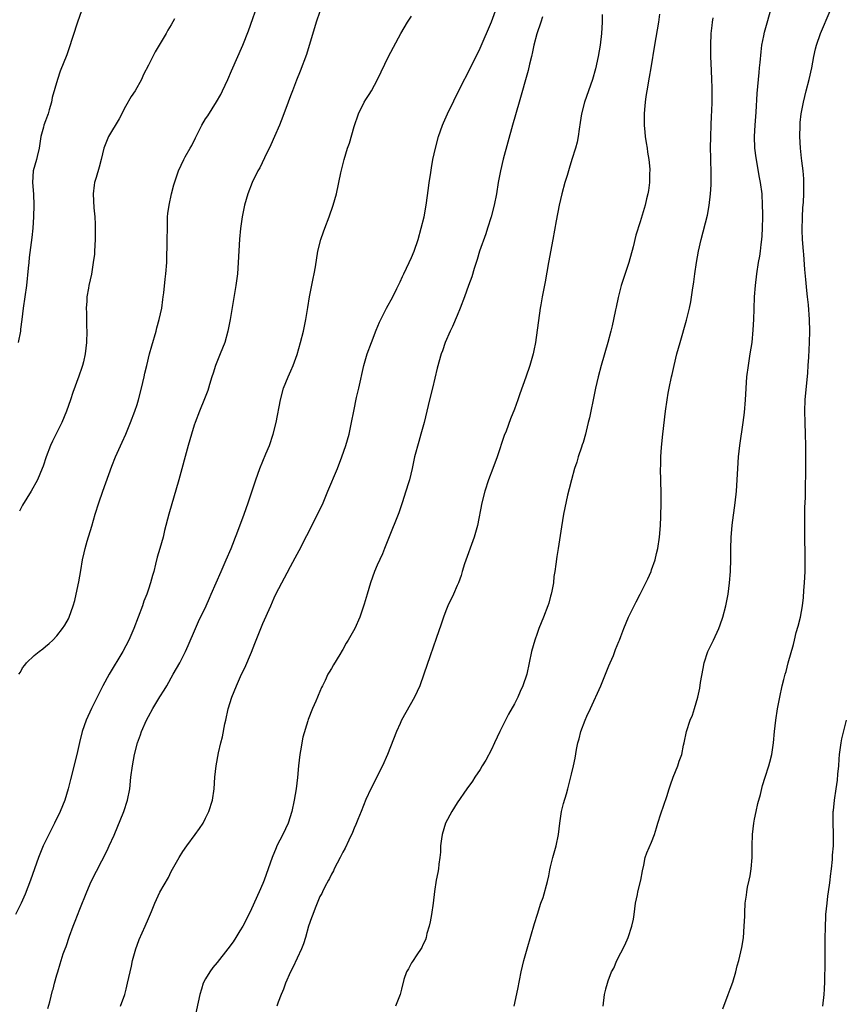
# Model space of a CAD drawing. Units: inches. Extents: x 2583000 to 2586000, y 1515000 to 1518000.
# Drawn here: x 2584018 to 2584163, y 1515667 to 1515839 of the extents above; entities that cross this region are included whole.
import ezdxf

# ---------------------------------------------------------------- set-up
doc = ezdxf.new("R2010")
doc.units = ezdxf.units.IN
doc.header["$MEASUREMENT"] = 0
doc.layers.add('LD25831515_2ft', color=72, linetype='Continuous')

msp = doc.modelspace()

# ---------------------------------------------------------------- linework, layer by layer
at = {"layer": 'LD25831515_2ft'}
for points, elevation in [([(2584018.34, 1515725), (2584018.62, 1515725.38), (2584019, 1515726.16), (2584019.39, 1515726.61), (2584019.65, 1515727), (2584021, 1515728.3), (2584021.9, 1515729), (2584022.56, 1515729.44), (2584023, 1515729.86), (2584023.63, 1515730.37), (2584024.28, 1515731), (2584025, 1515731.72), (2584025.96, 1515733), (2584026.38, 1515733.62), (2584027, 1515734.71), (2584027.13, 1515735), (2584027.84, 1515737), (2584028.11, 1515737.89), (2584028.38, 1515739), (2584028.84, 1515741.16), (2584029.17, 1515743.17), (2584029.49, 1515745), (2584029.78, 1515746.22), (2584029.93, 1515747), (2584030.28, 1515748.28), (2584031.08, 1515750.92), (2584031.69, 1515753), (2584032.31, 1515755), (2584033, 1515757), (2584034.59, 1515761.41), (2584035.23, 1515763), (2584036.4, 1515765.6), (2584037.05, 1515767), (2584037.86, 1515769), (2584038.6, 1515771), (2584039, 1515772.15), (2584039.27, 1515773), (2584039.81, 1515775), (2584040.27, 1515777), (2584040.38, 1515777.62), (2584040.7, 1515779), (2584041.18, 1515781), (2584041.57, 1515782.43), (2584042.33, 1515785), (2584042.45, 1515785.55), (2584042.9, 1515787), (2584043.34, 1515789), (2584043.5, 1515790.5), (2584043.6, 1515791), (2584043.7, 1515791.7), (2584043.93, 1515794.07), (2584044.07, 1515795), (2584044.21, 1515797), (2584044.3, 1515801), (2584044.31, 1515803), (2584044.35, 1515805), (2584044.42, 1515805.58), (2584044.62, 1515807), (2584045.06, 1515809), (2584045.44, 1515810.56), (2584046.26, 1515813), (2584047.21, 1515815), (2584047.44, 1515815.44), (2584048.31, 1515817), (2584048.57, 1515817.43), (2584049.23, 1515818.77), (2584049.33, 1515819), (2584050.35, 1515821), (2584051, 1515822.09), (2584051.37, 1515822.63), (2584052.93, 1515825.07), (2584053.64, 1515826.36), (2584053.95, 1515827), (2584054.87, 1515829), (2584055.5, 1515830.5), (2584057.52, 1515835), (2584058.52, 1515837.48), (2584060.45, 1515843)], 8506), ([(2584071, 1515840.87), (2584070.36, 1515839), (2584068.63, 1515833.37), (2584067.54, 1515830.46), (2584066.89, 1515828.89), (2584066.17, 1515827), (2584065.86, 1515826.14), (2584065, 1515823.92), (2584064.23, 1515821.77), (2584063.93, 1515821), (2584063.05, 1515819), (2584062.41, 1515817.59), (2584061.28, 1515815.28), (2584060.46, 1515813.54), (2584060.15, 1515813), (2584059.15, 1515811), (2584058.36, 1515809), (2584057.78, 1515807), (2584057.37, 1515805), (2584057.09, 1515802.91), (2584056.95, 1515801.05), (2584056.72, 1515797), (2584056.56, 1515795), (2584056.31, 1515793), (2584055.29, 1515787), (2584054.91, 1515785), (2584054.35, 1515783), (2584053.56, 1515781), (2584052.73, 1515779), (2584052.33, 1515777.67), (2584052.09, 1515777), (2584051.69, 1515775.69), (2584051.5, 1515775), (2584051.38, 1515774.62), (2584050.83, 1515773.17), (2584049.91, 1515771), (2584049.15, 1515769), (2584049, 1515768.54), (2584048.53, 1515767), (2584047.97, 1515765), (2584046.34, 1515759), (2584044.56, 1515753), (2584043.83, 1515750.17), (2584043.56, 1515749), (2584042.98, 1515747), (2584042.51, 1515745.49), (2584042.25, 1515744.25), (2584041.92, 1515743), (2584041.7, 1515742.3), (2584041.37, 1515741), (2584041, 1515739.91), (2584040.69, 1515739), (2584040.21, 1515737.79), (2584039.94, 1515737), (2584038.43, 1515733), (2584037.59, 1515731), (2584036.55, 1515729), (2584034.16, 1515725), (2584033.05, 1515723), (2584031.04, 1515719), (2584030.13, 1515717), (2584029.41, 1515715), (2584028.92, 1515713.08), (2584028.46, 1515711), (2584027.38, 1515706.62), (2584026.97, 1515705), (2584026.37, 1515703), (2584025.58, 1515701), (2584024.6, 1515699), (2584023.56, 1515697), (2584022.57, 1515695), (2584021.76, 1515693), (2584020.35, 1515689), (2584019.42, 1515686.58), (2584019, 1515685.54), (2584018.76, 1515685), (2584017.76, 1515683)], 8508), ([(2584029.29, 1515841), (2584028.61, 1515839), (2584027, 1515834.16), (2584026.7, 1515833.3), (2584025.58, 1515830.42), (2584025.09, 1515829), (2584024.16, 1515825.84), (2584024.02, 1515825), (2584023.66, 1515823.66), (2584023.44, 1515823), (2584023.32, 1515822.68), (2584023, 1515821.74), (2584022.73, 1515821), (2584022.64, 1515820.64), (2584022.18, 1515819), (2584021.88, 1515817), (2584021.54, 1515815.54), (2584021.45, 1515815), (2584020.86, 1515813), (2584020.72, 1515811), (2584020.91, 1515808.91), (2584020.96, 1515807), (2584020.9, 1515805), (2584020.78, 1515803), (2584020.63, 1515801.37), (2584020.16, 1515797.84), (2584020.07, 1515797), (2584019.99, 1515795.99), (2584019.66, 1515793), (2584019.09, 1515789), (2584018.86, 1515787), (2584018.64, 1515785.36), (2584018.61, 1515785), (2584018.24, 1515783)], 8502), ([(2584045.58, 1515839.58), (2584045, 1515838.52), (2584044.41, 1515837.59), (2584044.11, 1515837), (2584042.9, 1515835), (2584042.2, 1515833.8), (2584041.76, 1515833), (2584041, 1515831.48), (2584040.15, 1515829.85), (2584039.76, 1515829), (2584038.66, 1515827), (2584037.99, 1515826.01), (2584037, 1515824.24), (2584035.89, 1515822.11), (2584034.01, 1515819), (2584033.18, 1515817), (2584032.72, 1515815), (2584032.36, 1515813.64), (2584031.85, 1515811.85), (2584031.58, 1515811), (2584031.5, 1515810.5), (2584031.33, 1515809), (2584031.47, 1515806.53), (2584031.6, 1515805), (2584031.67, 1515803.67), (2584031.67, 1515803), (2584031.66, 1515802.34), (2584031.69, 1515801), (2584031.58, 1515799), (2584031.54, 1515798.46), (2584031.36, 1515797), (2584031.03, 1515794.97), (2584030.6, 1515793), (2584030.53, 1515792.53), (2584030.24, 1515791), (2584030.22, 1515790.22), (2584030.12, 1515789), (2584030.17, 1515788.17), (2584030.18, 1515785.82), (2584030.22, 1515785), (2584030.16, 1515783), (2584029.95, 1515781), (2584029.62, 1515779.62), (2584029.49, 1515779), (2584029.37, 1515778.63), (2584028.85, 1515777.15), (2584027.75, 1515774.25), (2584027.37, 1515773), (2584026.69, 1515771), (2584025.84, 1515769), (2584024.25, 1515765.75), (2584023.89, 1515765), (2584023.1, 1515763), (2584022.59, 1515761.41), (2584022.44, 1515761), (2584022.01, 1515760.01), (2584021.62, 1515759), (2584020.5, 1515757), (2584019, 1515754.56), (2584018.46, 1515753.54)], 8504), ([(2584023.41, 1515666.59), (2584023.74, 1515667.74), (2584024.25, 1515669.75), (2584024.31, 1515669.96), (2584024.6, 1515671), (2584025, 1515672.49), (2584025.15, 1515673), (2584025.59, 1515674.41), (2584025.75, 1515675), (2584026.11, 1515676.11), (2584026.43, 1515677), (2584026.59, 1515677.41), (2584027.2, 1515679.2), (2584027.85, 1515681), (2584028.18, 1515681.82), (2584029, 1515683.93), (2584030.22, 1515687), (2584031, 1515688.78), (2584033.78, 1515694.22), (2584034.15, 1515695), (2584035, 1515696.89), (2584036.67, 1515701), (2584037.34, 1515703), (2584037.72, 1515705), (2584037.94, 1515707), (2584038.21, 1515709), (2584038.58, 1515711), (2584039.08, 1515713), (2584039.59, 1515714.41), (2584039.79, 1515715), (2584040.67, 1515717), (2584041, 1515717.63), (2584041.76, 1515719), (2584043, 1515721.08), (2584043.75, 1515722.25), (2584044.2, 1515723), (2584045.35, 1515725), (2584046.47, 1515727), (2584047, 1515728.03), (2584047.47, 1515729), (2584047.95, 1515730.05), (2584049.23, 1515733), (2584049.77, 1515734.23), (2584051.09, 1515737), (2584051.66, 1515738.34), (2584051.97, 1515739), (2584053.69, 1515743), (2584054.59, 1515745), (2584055.45, 1515747), (2584055.75, 1515747.75), (2584056.24, 1515749), (2584056.43, 1515749.57), (2584057.73, 1515753), (2584058.45, 1515755), (2584059.77, 1515759), (2584060.48, 1515761), (2584061.52, 1515763.52), (2584062.15, 1515765), (2584062.84, 1515767), (2584063.35, 1515769), (2584064.1, 1515773), (2584064.61, 1515775), (2584065, 1515775.99), (2584065.42, 1515777), (2584065.93, 1515778.07), (2584066.31, 1515779), (2584067, 1515780.92), (2584067.61, 1515783), (2584068.14, 1515785), (2584068.55, 1515787), (2584068.85, 1515789.15), (2584069.14, 1515791), (2584069.81, 1515794.19), (2584070, 1515795), (2584070.22, 1515796.22), (2584070.63, 1515799), (2584071.14, 1515801), (2584071.64, 1515802.36), (2584071.85, 1515803), (2584072.61, 1515805), (2584073.32, 1515807), (2584073.88, 1515809), (2584074.65, 1515812.65), (2584075.23, 1515815), (2584075.84, 1515817), (2584076.15, 1515817.85), (2584077, 1515820.74), (2584077.76, 1515823), (2584078.7, 1515825), (2584079, 1515825.51), (2584079.61, 1515826.39), (2584079.99, 1515827), (2584081.08, 1515829), (2584081.67, 1515830.33), (2584082.97, 1515833.03), (2584085.13, 1515837), (2584086.32, 1515839), (2584087, 1515840.07)], 8510), ([(2584036.14, 1515667), (2584036.85, 1515669), (2584037.09, 1515669.96), (2584037.36, 1515671), (2584037.78, 1515673), (2584038.02, 1515673.98), (2584038.24, 1515675), (2584038.79, 1515677), (2584039, 1515677.63), (2584039.38, 1515678.62), (2584040.45, 1515681), (2584041, 1515682.34), (2584041.52, 1515683.52), (2584042.12, 1515685), (2584042.39, 1515685.61), (2584043, 1515686.91), (2584044.5, 1515689.5), (2584045, 1515690.54), (2584046.37, 1515693), (2584047, 1515694.02), (2584047.69, 1515695), (2584049.19, 1515697), (2584049.94, 1515698.07), (2584050.55, 1515699), (2584051, 1515699.83), (2584051.56, 1515701), (2584052.22, 1515703), (2584052.5, 1515705), (2584052.61, 1515707), (2584052.84, 1515709), (2584053.28, 1515711.28), (2584053.66, 1515713), (2584053.95, 1515714.05), (2584054.34, 1515716.34), (2584054.51, 1515717), (2584054.95, 1515718.95), (2584055.6, 1515721), (2584056.02, 1515721.98), (2584056.39, 1515723), (2584057.29, 1515725), (2584057.84, 1515726.16), (2584059, 1515728.89), (2584059.62, 1515730.38), (2584059.85, 1515731), (2584060.63, 1515733), (2584061, 1515733.87), (2584062.4, 1515737), (2584063, 1515738.39), (2584063.29, 1515739), (2584064.32, 1515741), (2584065.27, 1515742.73), (2584065.85, 1515743.85), (2584066.66, 1515745.34), (2584067, 1515746.01), (2584067.35, 1515746.65), (2584068.72, 1515749.28), (2584070.72, 1515753.28), (2584071.54, 1515755), (2584072.39, 1515757), (2584074.04, 1515761), (2584074.84, 1515763), (2584075.54, 1515765), (2584076.09, 1515767), (2584076.51, 1515769), (2584076.89, 1515771), (2584077.39, 1515773.39), (2584077.77, 1515775), (2584078.65, 1515779), (2584079.23, 1515781), (2584079.98, 1515783), (2584080.84, 1515785.16), (2584081.43, 1515786.57), (2584081.63, 1515787), (2584082.63, 1515789), (2584083.71, 1515791), (2584084.43, 1515792.43), (2584085, 1515793.61), (2584085.43, 1515794.57), (2584085.66, 1515795), (2584086.61, 1515797), (2584087, 1515797.88), (2584087.45, 1515799), (2584088.16, 1515801), (2584088.72, 1515803), (2584089.19, 1515805), (2584089.54, 1515807), (2584089.96, 1515809.96), (2584090.08, 1515811), (2584090.3, 1515812.3), (2584090.48, 1515813.52), (2584090.76, 1515815), (2584091.19, 1515817), (2584091.73, 1515819), (2584092.41, 1515821), (2584092.58, 1515821.42), (2584093.28, 1515823), (2584095.5, 1515827.5), (2584097.21, 1515830.79), (2584099, 1515834.49), (2584101, 1515839.06), (2584101.7, 1515841)], 8512), ([(2584109.92, 1515839.92), (2584109.63, 1515839), (2584108.94, 1515836.94), (2584108.41, 1515835), (2584108.17, 1515833.83), (2584107.96, 1515833), (2584107.64, 1515831.64), (2584107.43, 1515830.57), (2584105.84, 1515825), (2584104.65, 1515821), (2584103.06, 1515815.06), (2584102.56, 1515813), (2584102.18, 1515811), (2584101.84, 1515809), (2584101.45, 1515807), (2584100.95, 1515805), (2584100.31, 1515803), (2584099.98, 1515802.02), (2584098.91, 1515799), (2584098.46, 1515797.54), (2584097.95, 1515795.95), (2584097.53, 1515794.47), (2584097, 1515792.95), (2584096.29, 1515791), (2584095.53, 1515789), (2584095, 1515787.7), (2584094.18, 1515785.82), (2584093.77, 1515785), (2584092.92, 1515783), (2584092.44, 1515781.56), (2584092.22, 1515781), (2584091.48, 1515778.52), (2584090.65, 1515775), (2584090.14, 1515773), (2584089.21, 1515769), (2584088.66, 1515767), (2584088.27, 1515765.73), (2584087.55, 1515763), (2584087.13, 1515761), (2584086.64, 1515759), (2584086.47, 1515758.47), (2584086.03, 1515757), (2584085.38, 1515755), (2584084.78, 1515753.22), (2584083, 1515748.72), (2584082.3, 1515747), (2584081.92, 1515746.08), (2584081, 1515744.06), (2584080.55, 1515743), (2584079.84, 1515741), (2584079.23, 1515739), (2584078.74, 1515737.26), (2584077.99, 1515735), (2584077.09, 1515733), (2584075.92, 1515731), (2584075.57, 1515730.43), (2584075, 1515729.36), (2584074.85, 1515729.15), (2584074.45, 1515728.45), (2584073.35, 1515726.65), (2584073, 1515725.99), (2584072.61, 1515725.39), (2584072.4, 1515725), (2584071.92, 1515723.92), (2584071.45, 1515723), (2584071.29, 1515722.71), (2584071, 1515721.98), (2584070.69, 1515721.3), (2584070.59, 1515721), (2584070.28, 1515720.28), (2584069.67, 1515719), (2584068.91, 1515717.09), (2584068.86, 1515716.86), (2584067.98, 1515714.02), (2584067.6, 1515711.6), (2584067.48, 1515711), (2584067.24, 1515709), (2584067.04, 1515706.96), (2584066.81, 1515705), (2584066.51, 1515703), (2584066.09, 1515701), (2584065.44, 1515699), (2584064.5, 1515697), (2584063.48, 1515695), (2584063.33, 1515694.67), (2584062.61, 1515693), (2584061.23, 1515689), (2584061, 1515688.45), (2584060.38, 1515687), (2584059, 1515684.02), (2584058.02, 1515681.98), (2584057.49, 1515681), (2584057, 1515680.15), (2584056.31, 1515679), (2584055.79, 1515678.21), (2584054.89, 1515677), (2584053, 1515674.62), (2584052.27, 1515673.73), (2584051.73, 1515673), (2584051, 1515671.75), (2584050.59, 1515671), (2584050.27, 1515669.96), (2584049.96, 1515669), (2584049.14, 1515665)], 8514), ([(2584120.36, 1515840.36), (2584120.37, 1515839), (2584120.25, 1515837), (2584120.02, 1515835), (2584119.66, 1515833), (2584119.16, 1515830.84), (2584118.64, 1515829), (2584117.28, 1515825), (2584116.74, 1515823), (2584116.52, 1515821.48), (2584116.3, 1515820.3), (2584116.16, 1515819), (2584115.99, 1515818.01), (2584115.71, 1515817), (2584115.07, 1515815), (2584114.56, 1515813.44), (2584114.21, 1515812.21), (2584113.84, 1515811), (2584113.3, 1515809), (2584112.83, 1515807), (2584112.29, 1515804.29), (2584111.74, 1515801), (2584110.98, 1515796.98), (2584110.38, 1515793.62), (2584109.83, 1515791), (2584109.61, 1515789.61), (2584109.49, 1515789), (2584108.66, 1515783), (2584108.38, 1515781.62), (2584108.27, 1515781), (2584107.69, 1515779), (2584107, 1515776.92), (2584105.97, 1515774.03), (2584105.61, 1515773), (2584105, 1515771.35), (2584104.32, 1515769.68), (2584103.53, 1515767.53), (2584103.23, 1515766.77), (2584101.97, 1515763), (2584101.25, 1515761), (2584100.49, 1515759), (2584099.83, 1515757), (2584099.33, 1515755), (2584098.52, 1515751), (2584097.97, 1515749), (2584096.3, 1515744.3), (2584095.89, 1515743), (2584095.7, 1515742.3), (2584095.21, 1515741), (2584095, 1515740.51), (2584094.32, 1515739), (2584093.37, 1515737), (2584093, 1515736.12), (2584092.59, 1515735), (2584092.21, 1515733.79), (2584091.29, 1515731.29), (2584090.24, 1515728.24), (2584089.17, 1515725), (2584088.44, 1515723), (2584088, 1515722), (2584087.51, 1515721), (2584085.27, 1515717), (2584085, 1515716.43), (2584084.37, 1515715), (2584082.79, 1515711), (2584081.91, 1515709), (2584081, 1515707.2), (2584080.28, 1515705.72), (2584079.9, 1515705), (2584079, 1515703.12), (2584078.2, 1515701), (2584077.62, 1515699.62), (2584077.27, 1515698.72), (2584077, 1515698.12), (2584076.68, 1515697.32), (2584076.03, 1515696.03), (2584075.38, 1515694.62), (2584075, 1515693.94), (2584074.7, 1515693.3), (2584074.53, 1515693), (2584073.98, 1515691.98), (2584073.49, 1515691), (2584073.35, 1515690.65), (2584073, 1515690.06), (2584072.69, 1515689.31), (2584072.5, 1515689), (2584071.87, 1515687.87), (2584071.44, 1515687), (2584071.3, 1515686.7), (2584071, 1515686.18), (2584070.14, 1515684.14), (2584069.72, 1515683), (2584069.54, 1515682.46), (2584069.01, 1515681), (2584068.45, 1515679), (2584068.11, 1515677.89), (2584067.75, 1515677), (2584066.24, 1515673.76), (2584065.86, 1515673), (2584064.99, 1515671), (2584064.59, 1515669.96), (2584064.44, 1515669.56), (2584064.19, 1515669), (2584063.67, 1515667.67), (2584063.43, 1515667)], 8516), ([(2584130.4, 1515840.4), (2584130.19, 1515839), (2584129.51, 1515835), (2584128.86, 1515831), (2584128.58, 1515829.42), (2584128.13, 1515827), (2584128.01, 1515825.99), (2584127.86, 1515825), (2584127.75, 1515823.75), (2584127.7, 1515823), (2584127.72, 1515822.28), (2584127.7, 1515821), (2584127.79, 1515819.79), (2584127.88, 1515819), (2584128.07, 1515817.93), (2584128.21, 1515817), (2584128.28, 1515816.28), (2584128.53, 1515815), (2584128.68, 1515813.32), (2584128.68, 1515813), (2584128.65, 1515812.65), (2584128.61, 1515811), (2584128.44, 1515809.56), (2584128.33, 1515809), (2584128.12, 1515808.12), (2584127.87, 1515807), (2584127, 1515804.09), (2584126.24, 1515801.76), (2584125.76, 1515799.76), (2584125, 1515797), (2584123.68, 1515793), (2584123.13, 1515790.87), (2584122.79, 1515789.21), (2584122.7, 1515788.7), (2584122.34, 1515787), (2584122.07, 1515785.93), (2584121.86, 1515785), (2584121.33, 1515783), (2584120.2, 1515779), (2584119.67, 1515777), (2584119.2, 1515775), (2584118.75, 1515773), (2584118.34, 1515771), (2584118.14, 1515769.86), (2584117.92, 1515769), (2584117.53, 1515767.53), (2584117.41, 1515767), (2584117, 1515765.55), (2584116.87, 1515765.13), (2584116.73, 1515764.73), (2584116.17, 1515763), (2584115.9, 1515762.1), (2584115.52, 1515761), (2584114.96, 1515759), (2584114.6, 1515757.4), (2584114.31, 1515756.31), (2584113.59, 1515753), (2584113.21, 1515750.79), (2584112.67, 1515747), (2584112.41, 1515745.59), (2584112.26, 1515744.26), (2584112.06, 1515743), (2584111.91, 1515742.09), (2584111.81, 1515741), (2584111.56, 1515739.56), (2584111.43, 1515739), (2584111.32, 1515738.68), (2584111, 1515737.44), (2584110.87, 1515737), (2584110.1, 1515735), (2584109.3, 1515733), (2584109, 1515732.15), (2584108.55, 1515731), (2584108, 1515729), (2584107.59, 1515727), (2584107.15, 1515725), (2584106.49, 1515723), (2584106, 1515722), (2584105.59, 1515721), (2584105, 1515719.84), (2584103.98, 1515718.02), (2584103.44, 1515717), (2584102.43, 1515715), (2584101.98, 1515714.02), (2584101.54, 1515713), (2584101, 1515711.86), (2584100, 1515710), (2584099.36, 1515709), (2584099, 1515708.39), (2584098.08, 1515707), (2584097.65, 1515706.35), (2584096.68, 1515705), (2584095, 1515702.51), (2584094.07, 1515701), (2584092.97, 1515699), (2584092.39, 1515697), (2584092.25, 1515696.24), (2584092.09, 1515695), (2584092.08, 1515693.92), (2584091.96, 1515693), (2584091.79, 1515691.79), (2584091.73, 1515691), (2584091.63, 1515690.37), (2584091.32, 1515689), (2584091, 1515687.01), (2584090.79, 1515685), (2584090.49, 1515683), (2584090.27, 1515681.73), (2584090.08, 1515681), (2584089.7, 1515679.7), (2584089.55, 1515679), (2584089.43, 1515678.57), (2584089, 1515677.71), (2584088.79, 1515677.22), (2584087.81, 1515675.81), (2584087.28, 1515675), (2584087.18, 1515674.82), (2584087, 1515674.55), (2584086.47, 1515673.53), (2584086.14, 1515673), (2584085.66, 1515671.66), (2584085.24, 1515669.96), (2584085, 1515669), (2584084.22, 1515667)], 8518), ([(2584104.98, 1515667), (2584105.58, 1515669.96), (2584106.18, 1515673), (2584106.65, 1515675), (2584107.21, 1515677), (2584108.54, 1515681.46), (2584109.05, 1515683.05), (2584109.65, 1515685), (2584110, 1515686), (2584110.79, 1515688.79), (2584111, 1515689.8), (2584111.19, 1515690.81), (2584111.32, 1515691.32), (2584111.71, 1515693), (2584112.3, 1515695), (2584112.73, 1515697), (2584112.94, 1515699), (2584113.22, 1515701), (2584113.56, 1515702.44), (2584114.1, 1515704.1), (2584114.37, 1515705), (2584115, 1515707.56), (2584115.34, 1515709), (2584115.63, 1515710.37), (2584115.88, 1515711.88), (2584116.1, 1515713), (2584116.3, 1515713.7), (2584116.59, 1515715), (2584117.39, 1515717), (2584117.68, 1515717.68), (2584118.29, 1515719), (2584120.09, 1515723), (2584121.52, 1515726.48), (2584121.75, 1515727), (2584122.31, 1515728.31), (2584122.58, 1515729), (2584122.68, 1515729.32), (2584123.24, 1515730.76), (2584123.35, 1515731), (2584123.6, 1515731.6), (2584124.11, 1515733), (2584124.97, 1515735), (2584125.95, 1515737), (2584126.32, 1515737.68), (2584126.97, 1515739), (2584128.31, 1515741.69), (2584128.9, 1515743), (2584129, 1515743.27), (2584129.6, 1515745), (2584129.87, 1515746.13), (2584130.06, 1515747), (2584130.35, 1515749), (2584130.53, 1515751), (2584130.61, 1515752.61), (2584130.65, 1515755), (2584130.65, 1515756.65), (2584130.56, 1515761), (2584130.58, 1515761.42), (2584130.6, 1515763), (2584130.72, 1515764.72), (2584130.96, 1515767), (2584131.42, 1515771), (2584131.69, 1515773), (2584131.87, 1515774.13), (2584132.04, 1515775), (2584132.5, 1515777), (2584132.61, 1515777.39), (2584132.96, 1515779), (2584133.43, 1515781), (2584133.97, 1515783), (2584135.11, 1515786.89), (2584135.61, 1515789), (2584135.86, 1515790.14), (2584136.17, 1515792.17), (2584136.4, 1515793.6), (2584136.58, 1515795), (2584136.85, 1515797), (2584137.2, 1515799), (2584137.67, 1515801), (2584138.75, 1515805.25), (2584139.07, 1515806.93), (2584139.32, 1515809), (2584139.41, 1515810.59), (2584139.41, 1515811), (2584139.4, 1515811.4), (2584139.4, 1515813), (2584139.37, 1515814.63), (2584139.34, 1515815.34), (2584139.32, 1515817), (2584139.33, 1515819), (2584139.39, 1515821), (2584139.45, 1515822.55), (2584139.52, 1515823.52), (2584139.58, 1515825), (2584139.58, 1515826.42), (2584139.6, 1515827), (2584139.59, 1515827.59), (2584139.53, 1515829), (2584139.44, 1515830.56), (2584139.34, 1515833), (2584139.33, 1515835), (2584139.4, 1515837), (2584139.57, 1515838.43), (2584139.62, 1515839), (2584139.74, 1515839.74)], 8520), ([(2584120.53, 1515667), (2584120.75, 1515669), (2584120.98, 1515669.96), (2584121, 1515670.03), (2584121.26, 1515671), (2584121.39, 1515671.39), (2584122, 1515673), (2584122.36, 1515673.64), (2584122.94, 1515675), (2584124.32, 1515677.67), (2584124.89, 1515679), (2584125.56, 1515681), (2584125.8, 1515682.2), (2584125.92, 1515683), (2584126.2, 1515685), (2584126.51, 1515686.51), (2584126.59, 1515687), (2584127.1, 1515689), (2584127.38, 1515690.62), (2584127.62, 1515691.62), (2584127.87, 1515693), (2584128.18, 1515693.82), (2584129, 1515695.65), (2584129.5, 1515697), (2584129.85, 1515698.15), (2584130.07, 1515699), (2584130.61, 1515700.61), (2584131.67, 1515703.67), (2584132.08, 1515705), (2584132.29, 1515705.71), (2584132.77, 1515707), (2584133.57, 1515709), (2584133.83, 1515709.83), (2584134.26, 1515711), (2584134.59, 1515712.59), (2584134.69, 1515713), (2584135.1, 1515715), (2584135.74, 1515717), (2584136.12, 1515717.88), (2584136.51, 1515719), (2584137.06, 1515721), (2584137.41, 1515722.59), (2584137.56, 1515723.56), (2584137.99, 1515726.01), (2584138.19, 1515727), (2584138.84, 1515729), (2584139.81, 1515731), (2584140.77, 1515733), (2584141, 1515733.65), (2584141.47, 1515735), (2584141.99, 1515737), (2584142.36, 1515739), (2584142.61, 1515741), (2584142.78, 1515743), (2584142.85, 1515745.15), (2584142.86, 1515747), (2584142.9, 1515748.9), (2584143.09, 1515751.09), (2584143.62, 1515755), (2584143.84, 1515757), (2584143.97, 1515759), (2584144.05, 1515761), (2584144.17, 1515763), (2584144.41, 1515765), (2584144.99, 1515769.01), (2584145.22, 1515770.78), (2584145.42, 1515773), (2584145.67, 1515777), (2584145.91, 1515779), (2584146.25, 1515781), (2584146.56, 1515783), (2584146.77, 1515785.23), (2584146.86, 1515787), (2584146.91, 1515788.91), (2584147, 1515791), (2584147.15, 1515793), (2584147.39, 1515795), (2584147.71, 1515797), (2584147.9, 1515798.09), (2584148.04, 1515799), (2584148.15, 1515800.15), (2584148.27, 1515801), (2584148.33, 1515801.67), (2584148.39, 1515803), (2584148.43, 1515805), (2584148.43, 1515805.57), (2584148.41, 1515807), (2584148.3, 1515809), (2584148.06, 1515811), (2584147.88, 1515811.88), (2584147.28, 1515815.28), (2584147.07, 1515817), (2584147.01, 1515819), (2584147.1, 1515821), (2584147.27, 1515823.27), (2584147.45, 1515826.55), (2584147.66, 1515829), (2584147.78, 1515830.22), (2584147.88, 1515831), (2584147.98, 1515831.98), (2584148.15, 1515833.85), (2584148.28, 1515835), (2584148.6, 1515836.6), (2584148.72, 1515837.28), (2584149.32, 1515839.32), (2584149.79, 1515841)], 8522), ([(2584141.46, 1515666.54), (2584142.41, 1515669), (2584142.75, 1515669.96), (2584143.2, 1515671.2), (2584143.74, 1515673), (2584143.98, 1515674.02), (2584144.27, 1515675), (2584144.78, 1515677.22), (2584145.05, 1515678.95), (2584145.2, 1515681), (2584145.28, 1515682.72), (2584145.29, 1515683.29), (2584145.38, 1515685), (2584145.58, 1515686.42), (2584145.64, 1515687), (2584145.77, 1515687.77), (2584146.04, 1515689), (2584146.2, 1515689.8), (2584146.4, 1515691), (2584146.56, 1515693), (2584146.57, 1515695), (2584146.62, 1515697), (2584146.85, 1515699), (2584147, 1515699.68), (2584147.26, 1515701), (2584147.58, 1515702.42), (2584148.02, 1515704.02), (2584148.41, 1515705.59), (2584148.85, 1515707), (2584149.5, 1515709), (2584149.67, 1515709.67), (2584150.03, 1515711), (2584150.18, 1515712.18), (2584150.33, 1515713), (2584150.49, 1515715), (2584150.7, 1515717), (2584151.02, 1515718.98), (2584151.42, 1515721), (2584151.85, 1515723), (2584152.12, 1515724.12), (2584152.35, 1515725), (2584152.51, 1515725.49), (2584152.9, 1515727), (2584153.79, 1515730.21), (2584153.97, 1515731), (2584154.3, 1515732.3), (2584154.61, 1515733.39), (2584155.01, 1515734.99), (2584155.38, 1515737), (2584155.57, 1515738.43), (2584155.64, 1515739.64), (2584155.75, 1515741), (2584155.82, 1515743), (2584155.83, 1515743.83), (2584155.76, 1515751), (2584155.78, 1515753), (2584155.81, 1515754.19), (2584155.89, 1515755.89), (2584155.92, 1515757), (2584155.92, 1515758.08), (2584155.96, 1515759.96), (2584155.95, 1515762.05), (2584155.98, 1515763), (2584155.99, 1515765), (2584155.93, 1515767), (2584155.82, 1515769), (2584155.76, 1515771), (2584155.85, 1515773), (2584156.32, 1515777.68), (2584156.4, 1515779), (2584156.46, 1515780.46), (2584156.6, 1515783), (2584156.67, 1515785), (2584156.62, 1515787), (2584156.41, 1515789.59), (2584156.26, 1515791), (2584156.12, 1515792.12), (2584155.99, 1515794.01), (2584155.77, 1515795.77), (2584155.59, 1515798.41), (2584155.53, 1515799), (2584155.4, 1515801), (2584155.34, 1515802.66), (2584155.36, 1515805), (2584155.45, 1515806.55), (2584155.53, 1515807.53), (2584155.62, 1515809), (2584155.61, 1515810.39), (2584155.63, 1515811), (2584155.61, 1515811.61), (2584155.47, 1515813), (2584155.24, 1515814.76), (2584155.21, 1515815.21), (2584155.02, 1515817), (2584154.93, 1515819), (2584154.95, 1515820.95), (2584155, 1515821.48), (2584155.17, 1515823), (2584155.55, 1515825), (2584156.04, 1515827), (2584156.55, 1515829), (2584157, 1515831), (2584157.39, 1515833), (2584157.67, 1515834.33), (2584157.84, 1515835), (2584158.53, 1515837), (2584160.22, 1515841)], 8524), ([(2584158.92, 1515667), (2584159.19, 1515669), (2584159.23, 1515669.96), (2584159.29, 1515671.29), (2584159.32, 1515674.68), (2584159.37, 1515678.63), (2584159.38, 1515681), (2584159.45, 1515682.55), (2584159.48, 1515683), (2584159.67, 1515685), (2584159.81, 1515686.19), (2584160.12, 1515688.12), (2584160.22, 1515689), (2584160.26, 1515689.74), (2584160.45, 1515691), (2584160.63, 1515692.63), (2584160.63, 1515693.37), (2584160.79, 1515695), (2584160.8, 1515697.2), (2584160.72, 1515699), (2584160.74, 1515700.74), (2584160.76, 1515701), (2584160.8, 1515701.2), (2584161, 1515703), (2584161.26, 1515705), (2584161.48, 1515706.52), (2584161.55, 1515707.55), (2584161.71, 1515709), (2584161.82, 1515710.18), (2584161.86, 1515711), (2584162.12, 1515713), (2584162.27, 1515713.73), (2584163.09, 1515717)], 8526)]:
    msp.add_lwpolyline(points, dxfattribs=dict(at, elevation=elevation))

doc.saveas('drawing.dxf')
